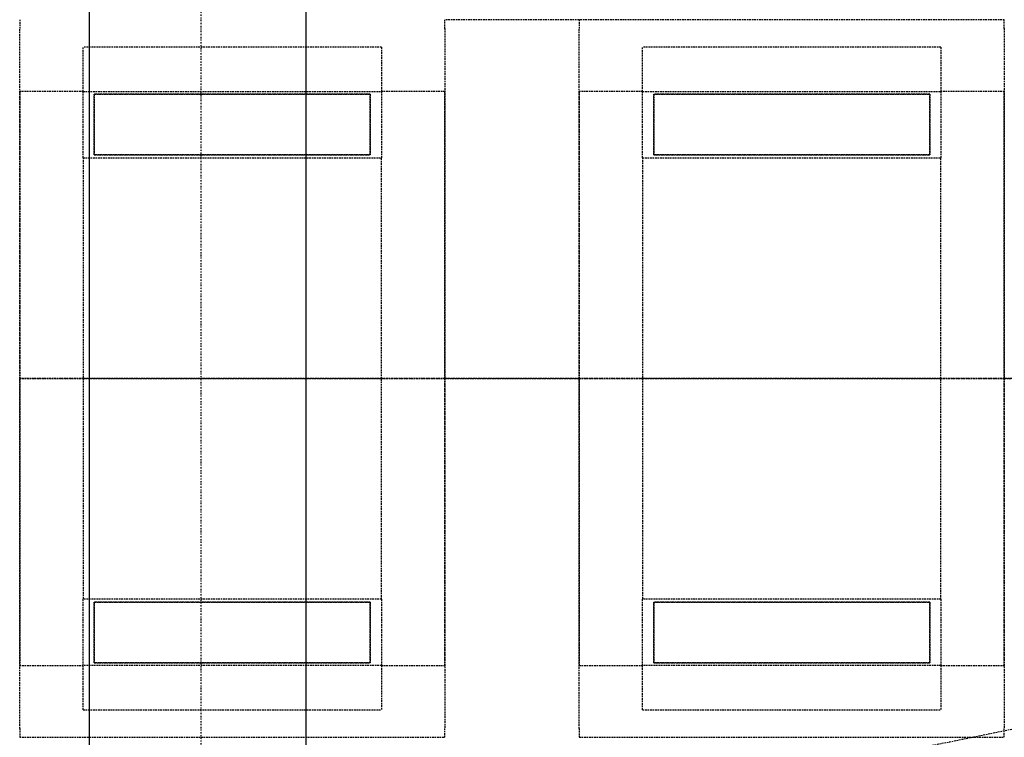
# Model space of a CAD drawing. Extents: x -4602 to 138490, y -3250 to 45069.
# Drawn here: x 23054 to 24838, y 6651 to 7951 of the extents above; entities that cross this region are included whole.
import ezdxf

# ---------------------------------------------------------------- set-up
doc = ezdxf.new("R2010")
doc.units = 0
for name, pattern in [('EDG-DASH-3', [4.5, 3, -1.5]), ('X-2549-GC$0$EDG-1DOT-2', [5, 2, -1.4, 0.2, -1.4]), ('X-2549-GC$0$EDG-DASH-3', [4.5, 3, -1.5])]:
    doc.linetypes.add(name, pattern=pattern)
for name, color, linetype in [('LIT-SWITCH', 2, 'EDG-DASH-3'), ('X-2549-GC$0$Q-CASE', 31, 'X-2549-GC$0$EDG-DASH-3'), ('X-2549-GC$0$Q-SPCQ', 31, 'X-2549-GC$0$EDG-DASH-3'), ('X-2549-GC$0$RCP-LINES 26-02-24', 11, 'CONTINUOUS'), ('X-2549-GC$0$S-GRID', 133, 'X-2549-GC$0$EDG-1DOT-2'), ('X-XREF', 7, 'CONTINUOUS')]:
    doc.layers.add(name, color=color, linetype=linetype)

# ---------------------------------------------------------------- blocks, each defined once
blk = doc.blocks.new('X-2549-GC')
at = {"layer": 'X-2549-GC$0$Q-CASE'}
for p, q in [((23054.4, 7951.2), (23054.4, 7935.2)), ((23054.4, 7301.2), (23054.4, 7935.2)), ((23824.4, 7935.2), (23824.4, 7951.2)), ((24067.6, 7951.2), (23824.4, 7951.2)), ((23824.4, 7935.2), (23824.4, 7301.2)), ((24837.6, 7951.2), (24067.6, 7951.2)), ((24067.6, 7951.2), (24067.6, 7935.2)), ((24067.6, 7301.2), (24067.6, 7935.2)), ((24837.6, 7935.2), (24837.6, 7951.2)), ((24837.6, 7935.2), (24837.6, 7301.2)), ((23169.4, 7301.2), (23054.4, 7301.2)), ((23054.4, 6667.2), (23054.4, 7301.2)), ((23054.4, 7301.2), (23169.4, 7301.2)), ((23824.4, 7301.2), (23709.4, 7301.2)), ((23709.4, 7301.2), (23824.4, 7301.2)), ((23824.4, 7301.2), (23824.4, 6667.2)), ((24067.6, 7301.2), (23824.4, 7301.2)), ((23824.4, 7301.2), (24067.6, 7301.2)), ((24182.6, 7301.2), (24067.6, 7301.2)), ((24067.6, 6667.2), (24067.6, 7301.2)), ((24067.6, 7301.2), (24182.6, 7301.2)), ((24837.6, 7301.2), (24722.6, 7301.2)), ((24722.6, 7301.2), (24837.6, 7301.2)), ((24837.6, 7301.2), (24837.6, 6667.2)), ((25080.7, 7301.2), (24837.6, 7301.2)), ((24837.6, 7301.2), (25080.7, 7301.2)), ((23054.4, 6667.2), (23054.4, 6651.2)), ((23054.4, 6651.2), (23824.4, 6651.2)), ((23824.4, 6651.2), (23824.4, 6667.2)), ((24067.6, 6667.2), (24067.6, 6651.2)), ((24067.6, 6651.2), (24837.6, 6651.2)), ((24837.6, 6651.2), (24837.6, 6667.2))]:
    blk.add_line(p, q, dxfattribs=at)
at = {"layer": 'X-2549-GC$0$Q-SPCQ'}
for p, q in [((23169.4, 7821.2), (23169.4, 7901.2)), ((23709.4, 7901.2), (23169.4, 7901.2)), ((23709.4, 7901.2), (23709.4, 7821.2)), ((24182.6, 7821.2), (24182.6, 7901.2)), ((24722.6, 7901.2), (24182.6, 7901.2)), ((24722.6, 7901.2), (24722.6, 7821.2)), ((23169.4, 7821.2), (23054.4, 7821.2)), ((23054.4, 7821.2), (23054.4, 7301.2)), ((23169.4, 7821.2), (23709.4, 7821.2)), ((23169.4, 7701.2), (23169.4, 7821.2)), ((23189.4, 7706.2), (23189.4, 7816.2)), ((23189.4, 7816.2), (23689.4, 7816.2)), ((23189.4, 7816.2), (23189.4, 7706.2)), ((23689.4, 7816.2), (23189.4, 7816.2)), ((23689.4, 7816.2), (23689.4, 7706.2)), ((23689.4, 7706.2), (23689.4, 7816.2)), ((23824.4, 7821.2), (23709.4, 7821.2)), ((23709.4, 7821.2), (23709.4, 7701.2)), ((23824.4, 7301.2), (23824.4, 7821.2)), ((24182.6, 7821.2), (24067.6, 7821.2)), ((24067.6, 7821.2), (24067.6, 7301.2)), ((24182.6, 7821.2), (24722.6, 7821.2)), ((24182.6, 7701.2), (24182.6, 7821.2)), ((24202.6, 7706.2), (24202.6, 7816.2)), ((24202.6, 7816.2), (24702.6, 7816.2)), ((24202.6, 7816.2), (24202.6, 7706.2)), ((24702.6, 7816.2), (24202.6, 7816.2)), ((24702.6, 7816.2), (24702.6, 7706.2)), ((24702.6, 7706.2), (24702.6, 7816.2)), ((24837.6, 7821.2), (24722.6, 7821.2)), ((24722.6, 7821.2), (24722.6, 7701.2)), ((24837.6, 7301.2), (24837.6, 7821.2)), ((23689.4, 7706.2), (23189.4, 7706.2)), ((23189.4, 7706.2), (23689.4, 7706.2)), ((24702.6, 7706.2), (24202.6, 7706.2)), ((24202.6, 7706.2), (24702.6, 7706.2)), ((23169.4, 7701.2), (23709.4, 7701.2)), ((23169.4, 7701.2), (23169.4, 7301.2)), ((23709.4, 7301.2), (23709.4, 7701.2)), ((24182.6, 7701.2), (24722.6, 7701.2)), ((24182.6, 7701.2), (24182.6, 7301.2)), ((24722.6, 7301.2), (24722.6, 7701.2)), ((23054.4, 7301.2), (23169.4, 7301.2)), ((23169.4, 7301.2), (23054.4, 7301.2)), ((23054.4, 7301.2), (23054.4, 6781.2)), ((23709.4, 7301.2), (23169.4, 7301.2)), ((23169.4, 7301.2), (23709.4, 7301.2)), ((23169.4, 7301.2), (23169.4, 6901.2)), ((23709.4, 7301.2), (23824.4, 7301.2)), ((23824.4, 7301.2), (23709.4, 7301.2)), ((23709.4, 6901.2), (23709.4, 7301.2)), ((23824.4, 6781.2), (23824.4, 7301.2)), ((24182.6, 7301.2), (24067.6, 7301.2)), ((24067.6, 7301.2), (24067.6, 6781.2)), ((24067.6, 7301.2), (24182.6, 7301.2)), ((24182.6, 7301.2), (24722.6, 7301.2)), ((24182.6, 7301.2), (24182.6, 6901.2)), ((24722.6, 7301.2), (24182.6, 7301.2)), ((24837.6, 7301.2), (24722.6, 7301.2)), ((24722.6, 6901.2), (24722.6, 7301.2)), ((24722.6, 7301.2), (24837.6, 7301.2)), ((24837.6, 6781.2), (24837.6, 7301.2)), ((23169.4, 6781.2), (23169.4, 6901.2)), ((23709.4, 6901.2), (23169.4, 6901.2)), ((23709.4, 6901.2), (23709.4, 6781.2)), ((24182.6, 6781.2), (24182.6, 6901.2)), ((24722.6, 6901.2), (24182.6, 6901.2)), ((24722.6, 6901.2), (24722.6, 6781.2)), ((23189.4, 6896.2), (23689.4, 6896.2)), ((23189.4, 6786.2), (23189.4, 6896.2)), ((23689.4, 6896.2), (23189.4, 6896.2)), ((23189.4, 6896.2), (23189.4, 6786.2)), ((23689.4, 6896.2), (23689.4, 6786.2)), ((23689.4, 6786.2), (23689.4, 6896.2)), ((24202.6, 6896.2), (24702.6, 6896.2)), ((24202.6, 6786.2), (24202.6, 6896.2)), ((24702.6, 6896.2), (24202.6, 6896.2)), ((24202.6, 6896.2), (24202.6, 6786.2)), ((24702.6, 6896.2), (24702.6, 6786.2)), ((24702.6, 6786.2), (24702.6, 6896.2)), ((23054.4, 6781.2), (23169.4, 6781.2)), ((23169.4, 6701.2), (23169.4, 6781.2)), ((23709.4, 6781.2), (23169.4, 6781.2)), ((23689.4, 6786.2), (23189.4, 6786.2)), ((23189.4, 6786.2), (23689.4, 6786.2)), ((23709.4, 6781.2), (23709.4, 6701.2)), ((23709.4, 6781.2), (23824.4, 6781.2)), ((24067.6, 6781.2), (24182.6, 6781.2)), ((24182.6, 6701.2), (24182.6, 6781.2)), ((24722.6, 6781.2), (24182.6, 6781.2)), ((24702.6, 6786.2), (24202.6, 6786.2)), ((24202.6, 6786.2), (24702.6, 6786.2)), ((24722.6, 6781.2), (24722.6, 6701.2)), ((24722.6, 6781.2), (24837.6, 6781.2)), ((23169.4, 6701.2), (23709.4, 6701.2)), ((24182.6, 6701.2), (24722.6, 6701.2))]:
    blk.add_line(p, q, dxfattribs=at)
at = {"layer": 'X-2549-GC$0$RCP-LINES 26-02-24'}
for p, q in [((23573.3, 4287.8), (23573.3, 9655.9)), ((23180.5, 9618.4), (23180.5, 4298.4))]:
    blk.add_line(p, q, dxfattribs=at)
at = {"layer": 'X-2549-GC$0$S-GRID'}
blk.add_line((23383.3, -3001.7), (23383.3, 44268.9), dxfattribs=at)

msp = doc.modelspace()

# ---------------------------------------------------------------- linework, layer by layer
at = {"layer": 'LIT-SWITCH'}
msp.add_spline([(19400, 6800), (22900, 6400), (25700, 6850)], degree=3, dxfattribs=at)

# ---------------------------------------------------------------- block references
at = {"layer": 'X-XREF'}
msp.add_blockref('X-2549-GC', (0, 0), dxfattribs=at)

doc.saveas('drawing.dxf')
